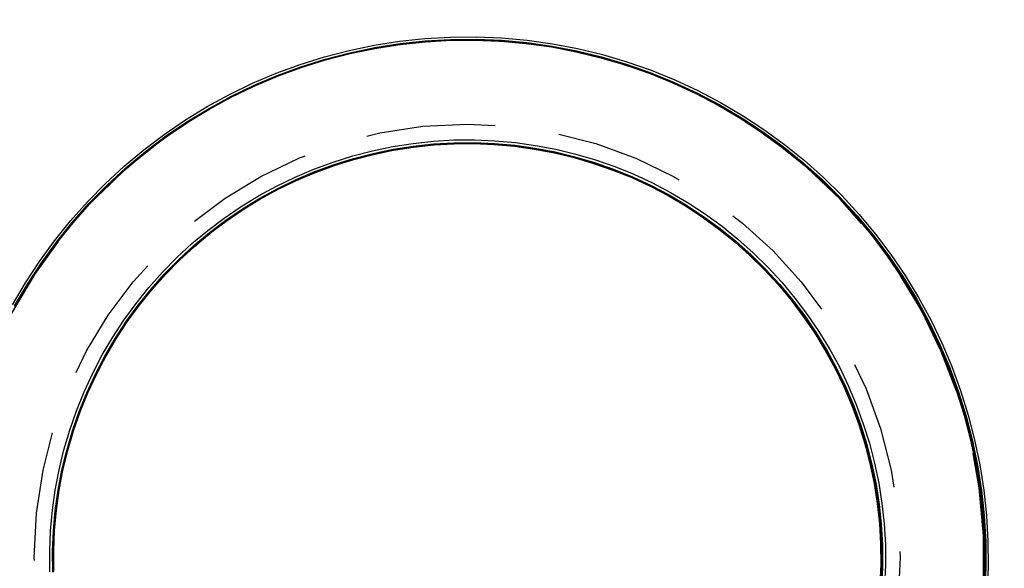
# Model space of a CAD drawing. Extents: x 187 to 1452, y 43 to 525.
# Drawn here: x 400 to 410, y 225 to 231 of the extents above; entities that cross this region are included whole.
import ezdxf

# ---------------------------------------------------------------- set-up
doc = ezdxf.new("R2010")
doc.units = 0
doc.header["$LTSCALE"] = 5
doc.linetypes.add('VERDECKT', pattern=[0.375, 0.25, -0.125])
doc.layers.get('0').update_dxf_attribs({"linetype": 'CONTINUOUS'})
doc.layers.add('STEMPEL', color=3, linetype='CONTINUOUS')

# ---------------------------------------------------------------- blocks, each defined once
blk = doc.blocks.new('A$CB32EDE7B')
at = {"color": 1, "linetype": 'VERDECKT'}
for points in [[(402.966, 381.45, 0), (403.183, 381.568, 0), (403.406, 381.676, 0), (403.634, 381.772, 0), (403.866, 381.857, 0), (404.102, 381.931, 0), (404.341, 381.993, 0), (404.583, 382.043, 0), (404.828, 382.082, 0), (405.073, 382.108, 0), (405.32, 382.122, 0), (405.568, 382.124, 0), (405.815, 382.114, 0), (406.061, 382.092, 0), (406.306, 382.057, 0), (406.549, 382.011, 0), (406.789, 381.953, 0), (407.026, 381.883, 0), (407.26, 381.802, 0), (407.489, 381.709, 0), (407.713, 381.605, 0), (407.932, 381.49, 0), (408.145, 381.365, 0), (408.352, 381.229, 0), (408.552, 381.084, 0), (408.744, 380.928, 0), (408.929, 380.764, 0), (409.105, 380.591, 0), (409.273, 380.409, 0), (409.431, 380.219, 0), (409.58, 380.021, 0), (409.719, 379.817, 0), (409.848, 379.606, 0), (409.966, 379.389, 0), (410.074, 379.166, 0), (410.17, 378.939, 0), (410.255, 378.706, 0), (410.329, 378.47, 0), (410.391, 378.231, 0), (410.441, 377.989, 0), (410.48, 377.745, 0), (410.506, 377.499, 0), (410.52, 377.252, 0), (410.522, 377.005, 0), (410.512, 376.758, 0)], [(401.082, 379.534, 0), (401.207, 379.747, 0), (401.343, 379.954, 0), (401.489, 380.154, 0), (401.644, 380.346, 0), (401.808, 380.531, 0), (401.982, 380.707, 0), (402.164, 380.875, 0), (402.353, 381.033, 0), (402.551, 381.182, 0), (402.755, 381.321, 0), (402.966, 381.45, 0)], [(402.978, 381.43, 0), (403.194, 381.548, 0), (403.415, 381.655, 0), (403.642, 381.751, 0), (403.873, 381.836, 0), (404.108, 381.909, 0), (404.346, 381.971, 0), (404.587, 382.021, 0), (404.83, 382.059, 0), (405.075, 382.085, 0), (405.321, 382.099, 0), (405.567, 382.101, 0), (405.813, 382.091, 0), (406.058, 382.069, 0), (406.301, 382.035, 0), (406.543, 381.989, 0), (406.782, 381.931, 0), (407.018, 381.862, 0), (407.251, 381.781, 0), (407.479, 381.688, 0), (407.702, 381.585, 0), (407.92, 381.471, 0), (408.132, 381.346, 0), (408.338, 381.211, 0), (408.537, 381.066, 0), (408.728, 380.911, 0), (408.912, 380.748, 0), (409.087, 380.575, 0), (409.254, 380.394, 0), (409.412, 380.205, 0), (409.56, 380.009, 0), (409.698, 379.805, 0), (409.827, 379.595, 0), (409.944, 379.379, 0), (410.052, 379.157, 0), (410.148, 378.931, 0), (410.232, 378.7, 0), (410.306, 378.465, 0), (410.367, 378.227, 0), (410.417, 377.986, 0), (410.456, 377.743, 0), (410.482, 377.498, 0), (410.496, 377.252, 0), (410.498, 377.006, 0), (410.488, 376.76, 0)], [(401.102, 379.524, 0), (401.227, 379.736, 0), (401.362, 379.941, 0), (401.507, 380.14, 0), (401.661, 380.332, 0), (401.825, 380.516, 0), (401.998, 380.691, 0), (402.179, 380.858, 0), (402.368, 381.015, 0), (402.564, 381.164, 0), (402.768, 381.302, 0), (402.978, 381.43, 0)], [(402.981, 381.424, 0), (403.197, 381.542, 0), (403.419, 381.649, 0), (403.645, 381.745, 0), (403.876, 381.829, 0), (404.111, 381.903, 0), (404.349, 381.964, 0), (404.59, 382.014, 0), (404.833, 382.052, 0), (405.078, 382.079, 0), (405.323, 382.093, 0), (405.569, 382.095, 0), (405.815, 382.085, 0), (406.06, 382.062, 0), (406.304, 382.028, 0), (406.545, 381.982, 0), (406.784, 381.924, 0), (407.02, 381.855, 0), (407.253, 381.774, 0), (407.481, 381.682, 0), (407.704, 381.578, 0), (407.922, 381.464, 0), (408.134, 381.339, 0), (408.339, 381.205, 0), (408.538, 381.06, 0), (408.73, 380.905, 0), (408.913, 380.741, 0), (409.089, 380.569, 0), (409.255, 380.388, 0), (409.413, 380.199, 0), (409.561, 380.003, 0), (409.699, 379.799, 0), (409.828, 379.589, 0), (409.945, 379.373, 0), (410.052, 379.152, 0), (410.148, 378.925, 0), (410.233, 378.694, 0), (410.306, 378.46, 0), (410.368, 378.222, 0), (410.418, 377.981, 0), (410.456, 377.738, 0), (410.482, 377.493, 0), (410.496, 377.247, 0), (410.498, 377.001, 0), (410.488, 376.756, 0)], [(401.107, 379.518, 0), (401.231, 379.73, 0), (401.366, 379.936, 0), (401.511, 380.134, 0), (401.666, 380.326, 0), (401.829, 380.509, 0), (402.002, 380.685, 0), (402.183, 380.852, 0), (402.372, 381.009, 0), (402.568, 381.157, 0), (402.771, 381.296, 0), (402.981, 381.424, 0)], [(402.981, 381.424, 0), (403.197, 381.542, 0), (403.419, 381.648, 0), (403.645, 381.744, 0), (403.876, 381.829, 0), (404.111, 381.903, 0), (404.349, 381.964, 0), (404.59, 382.014, 0), (404.833, 382.052, 0), (405.077, 382.078, 0), (405.323, 382.092, 0), (405.569, 382.094, 0), (405.814, 382.084, 0), (406.059, 382.062, 0), (406.303, 382.028, 0), (406.545, 381.982, 0), (406.784, 381.924, 0), (407.02, 381.855, 0), (407.252, 381.774, 0), (407.48, 381.682, 0), (407.703, 381.578, 0), (407.921, 381.464, 0), (408.133, 381.34, 0), (408.338, 381.205, 0), (408.537, 381.06, 0), (408.728, 380.905, 0), (408.912, 380.742, 0), (409.087, 380.569, 0), (409.254, 380.388, 0), (409.412, 380.199, 0), (409.56, 380.003, 0), (409.698, 379.8, 0), (409.826, 379.59, 0), (409.944, 379.374, 0), (410.051, 379.152, 0), (410.147, 378.926, 0), (410.232, 378.695, 0), (410.305, 378.46, 0), (410.367, 378.222, 0), (410.417, 377.981, 0), (410.455, 377.738, 0), (410.481, 377.494, 0), (410.495, 377.248, 0), (410.497, 377.002, 0), (410.487, 376.757, 0)], [(401.107, 379.518, 0), (401.232, 379.73, 0), (401.367, 379.936, 0), (401.511, 380.135, 0), (401.666, 380.326, 0), (401.83, 380.51, 0), (402.002, 380.685, 0), (402.183, 380.852, 0), (402.372, 381.009, 0), (402.568, 381.157, 0), (402.771, 381.296, 0), (402.981, 381.424, 0)], [(402.981, 381.424, 0), (403.197, 381.541, 0), (403.419, 381.648, 0), (403.645, 381.744, 0), (403.876, 381.829, 0), (404.111, 381.902, 0), (404.349, 381.964, 0), (404.589, 382.014, 0), (404.832, 382.052, 0), (405.077, 382.078, 0), (405.322, 382.092, 0), (405.568, 382.094, 0), (405.814, 382.084, 0), (406.059, 382.062, 0), (406.302, 382.028, 0), (406.544, 381.982, 0), (406.783, 381.924, 0), (407.019, 381.855, 0), (407.251, 381.774, 0), (407.479, 381.682, 0), (407.702, 381.578, 0), (407.92, 381.464, 0), (408.132, 381.34, 0), (408.337, 381.205, 0), (408.536, 381.06, 0), (408.727, 380.905, 0), (408.911, 380.742, 0), (409.086, 380.569, 0), (409.253, 380.388, 0), (409.41, 380.2, 0), (409.558, 380.003, 0), (409.697, 379.8, 0), (409.825, 379.59, 0), (409.942, 379.374, 0), (410.049, 379.153, 0), (410.145, 378.926, 0), (410.23, 378.696, 0), (410.303, 378.461, 0), (410.365, 378.223, 0), (410.415, 377.982, 0), (410.453, 377.739, 0), (410.479, 377.495, 0), (410.493, 377.249, 0), (410.495, 377.003, 0), (410.485, 376.758, 0)], [(401.107, 379.519, 0), (401.232, 379.731, 0), (401.367, 379.936, 0), (401.512, 380.135, 0), (401.666, 380.326, 0), (401.83, 380.51, 0), (402.002, 380.685, 0), (402.183, 380.852, 0), (402.372, 381.009, 0), (402.568, 381.157, 0), (402.772, 381.296, 0), (402.981, 381.424, 0)], [(402.981, 381.424, 0), (403.197, 381.541, 0), (403.419, 381.648, 0), (403.645, 381.744, 0), (403.876, 381.829, 0), (404.11, 381.902, 0), (404.348, 381.964, 0), (404.589, 382.014, 0), (404.832, 382.052, 0), (405.076, 382.078, 0), (405.322, 382.092, 0), (405.568, 382.094, 0), (405.813, 382.084, 0), (406.058, 382.062, 0), (406.302, 382.028, 0), (406.543, 381.982, 0), (406.782, 381.924, 0), (407.018, 381.855, 0), (407.25, 381.774, 0), (407.478, 381.682, 0), (407.701, 381.578, 0), (407.919, 381.464, 0), (408.131, 381.34, 0), (408.336, 381.205, 0), (408.535, 381.06, 0), (408.726, 380.905, 0), (408.909, 380.742, 0), (409.085, 380.569, 0), (409.251, 380.389, 0), (409.409, 380.2, 0), (409.557, 380.004, 0), (409.695, 379.8, 0), (409.823, 379.591, 0), (409.941, 379.375, 0), (410.048, 379.153, 0), (410.144, 378.927, 0), (410.228, 378.696, 0), (410.302, 378.462, 0), (410.363, 378.224, 0), (410.413, 377.983, 0), (410.451, 377.74, 0), (410.478, 377.496, 0), (410.492, 377.25, 0), (410.494, 377.004, 0), (410.484, 376.759, 0)], [(401.108, 379.519, 0), (401.232, 379.731, 0), (401.367, 379.937, 0), (401.512, 380.135, 0), (401.666, 380.327, 0), (401.83, 380.51, 0), (402.002, 380.685, 0), (402.183, 380.852, 0), (402.372, 381.009, 0), (402.568, 381.157, 0), (402.772, 381.296, 0), (402.981, 381.424, 0)], [(402.981, 381.424, 0), (403.197, 381.541, 0), (403.418, 381.648, 0), (403.645, 381.744, 0), (403.875, 381.829, 0), (404.11, 381.902, 0), (404.347, 381.964, 0), (404.588, 382.014, 0), (404.831, 382.052, 0), (405.075, 382.078, 0), (405.32, 382.092, 0), (405.566, 382.094, 0), (405.811, 382.084, 0), (406.056, 382.062, 0), (406.299, 382.028, 0), (406.541, 381.982, 0), (406.78, 381.924, 0), (407.015, 381.854, 0), (407.247, 381.774, 0), (407.475, 381.681, 0), (407.698, 381.578, 0), (407.915, 381.464, 0), (408.127, 381.34, 0), (408.333, 381.205, 0), (408.531, 381.06, 0), (408.722, 380.906, 0), (408.906, 380.742, 0), (409.081, 380.57, 0), (409.247, 380.389, 0), (409.405, 380.201, 0), (409.553, 380.005, 0), (409.691, 379.801, 0), (409.819, 379.592, 0), (409.936, 379.376, 0), (410.043, 379.155, 0), (410.139, 378.929, 0), (410.224, 378.698, 0), (410.297, 378.463, 0), (410.359, 378.226, 0), (410.409, 377.985, 0), (410.447, 377.742, 0), (410.473, 377.498, 0), (410.487, 377.253, 0), (410.489, 377.007, 0), (410.479, 376.762, 0)], [(401.109, 379.52, 0), (401.233, 379.732, 0), (401.368, 379.938, 0), (401.513, 380.136, 0), (401.667, 380.327, 0), (401.831, 380.511, 0), (402.003, 380.686, 0), (402.184, 380.852, 0), (402.372, 381.01, 0), (402.569, 381.158, 0), (402.772, 381.296, 0), (402.981, 381.424, 0)], [(402.981, 381.424, 0), (403.197, 381.541, 0), (403.418, 381.648, 0), (403.644, 381.744, 0), (403.875, 381.829, 0), (404.109, 381.902, 0), (404.347, 381.964, 0), (404.588, 382.013, 0), (404.83, 382.051, 0), (405.075, 382.078, 0), (405.32, 382.092, 0), (405.565, 382.094, 0), (405.811, 382.084, 0), (406.055, 382.061, 0), (406.299, 382.027, 0), (406.54, 381.981, 0), (406.779, 381.924, 0), (407.014, 381.854, 0), (407.246, 381.774, 0), (407.474, 381.681, 0), (407.697, 381.578, 0), (407.914, 381.464, 0), (408.126, 381.34, 0), (408.331, 381.205, 0), (408.53, 381.06, 0), (408.721, 380.906, 0), (408.904, 380.742, 0), (409.08, 380.57, 0), (409.246, 380.39, 0), (409.403, 380.201, 0), (409.551, 380.005, 0), (409.689, 379.802, 0), (409.817, 379.592, 0), (409.935, 379.376, 0), (410.042, 379.155, 0), (410.138, 378.929, 0), (410.222, 378.699, 0), (410.295, 378.464, 0), (410.357, 378.226, 0), (410.407, 377.986, 0), (410.445, 377.743, 0), (410.471, 377.499, 0), (410.485, 377.254, 0), (410.487, 377.008, 0), (410.477, 376.763, 0)], [(401.109, 379.521, 0), (401.234, 379.733, 0), (401.369, 379.938, 0), (401.513, 380.136, 0), (401.668, 380.328, 0), (401.831, 380.511, 0), (402.003, 380.686, 0), (402.184, 380.852, 0), (402.373, 381.01, 0), (402.569, 381.158, 0), (402.772, 381.296, 0), (402.981, 381.424, 0)], [(402.981, 381.424, 0), (403.197, 381.541, 0), (403.418, 381.648, 0), (403.644, 381.744, 0), (403.875, 381.829, 0), (404.109, 381.902, 0), (404.347, 381.963, 0), (404.587, 382.013, 0), (404.83, 382.051, 0), (405.074, 382.077, 0), (405.319, 382.091, 0), (405.565, 382.093, 0), (405.81, 382.083, 0), (406.055, 382.061, 0), (406.298, 382.027, 0), (406.539, 381.981, 0), (406.778, 381.924, 0), (407.013, 381.854, 0), (407.245, 381.773, 0), (407.473, 381.681, 0), (407.696, 381.578, 0), (407.913, 381.464, 0), (408.125, 381.34, 0), (408.33, 381.205, 0), (408.529, 381.06, 0), (408.72, 380.906, 0), (408.903, 380.743, 0), (409.078, 380.57, 0), (409.245, 380.39, 0), (409.402, 380.201, 0), (409.55, 380.005, 0), (409.688, 379.802, 0), (409.816, 379.593, 0), (409.933, 379.377, 0), (410.04, 379.156, 0), (410.136, 378.93, 0), (410.221, 378.699, 0), (410.294, 378.465, 0), (410.356, 378.227, 0), (410.405, 377.987, 0), (410.443, 377.744, 0), (410.469, 377.5, 0), (410.484, 377.255, 0), (410.486, 377.009, 0), (410.475, 376.764, 0)], [(401.11, 379.521, 0), (401.234, 379.733, 0), (401.369, 379.938, 0), (401.514, 380.137, 0), (401.668, 380.328, 0), (401.831, 380.511, 0), (402.004, 380.686, 0), (402.184, 380.853, 0), (402.373, 381.01, 0), (402.569, 381.158, 0), (402.772, 381.296, 0), (402.981, 381.424, 0)], [(402.981, 381.424, 0), (403.197, 381.541, 0), (403.418, 381.648, 0), (403.644, 381.744, 0), (403.875, 381.829, 0), (404.109, 381.902, 0), (404.347, 381.963, 0), (404.587, 382.013, 0), (404.83, 382.051, 0), (405.074, 382.077, 0), (405.319, 382.091, 0), (405.564, 382.093, 0), (405.81, 382.083, 0), (406.054, 382.061, 0), (406.297, 382.027, 0), (406.538, 381.981, 0), (406.777, 381.924, 0), (407.013, 381.854, 0), (407.244, 381.773, 0), (407.472, 381.681, 0), (407.695, 381.578, 0), (407.912, 381.464, 0), (408.124, 381.34, 0), (408.329, 381.205, 0), (408.528, 381.06, 0), (408.719, 380.906, 0), (408.902, 380.743, 0), (409.077, 380.571, 0), (409.243, 380.39, 0), (409.401, 380.201, 0), (409.548, 380.005, 0), (409.686, 379.802, 0), (409.814, 379.593, 0), (409.932, 379.377, 0), (410.039, 379.156, 0), (410.135, 378.93, 0), (410.219, 378.7, 0), (410.292, 378.465, 0), (410.354, 378.228, 0), (410.404, 377.987, 0), (410.442, 377.745, 0), (410.468, 377.501, 0), (410.482, 377.255, 0), (410.484, 377.01, 0), (410.474, 376.765, 0)], [(401.11, 379.522, 0), (401.235, 379.733, 0), (401.369, 379.939, 0), (401.514, 380.137, 0), (401.668, 380.328, 0), (401.832, 380.511, 0), (402.004, 380.686, 0), (402.184, 380.853, 0), (402.373, 381.01, 0), (402.569, 381.158, 0), (402.772, 381.296, 0), (402.981, 381.424, 0)], [(402.981, 381.424, 0), (403.197, 381.541, 0), (403.418, 381.648, 0), (403.644, 381.744, 0), (403.874, 381.828, 0), (404.109, 381.902, 0), (404.346, 381.963, 0), (404.587, 382.013, 0), (404.829, 382.051, 0), (405.073, 382.077, 0), (405.318, 382.091, 0), (405.564, 382.093, 0), (405.809, 382.083, 0), (406.053, 382.061, 0), (406.297, 382.027, 0), (406.538, 381.981, 0), (406.776, 381.923, 0), (407.012, 381.854, 0), (407.244, 381.773, 0), (407.471, 381.681, 0), (407.694, 381.578, 0), (407.911, 381.464, 0), (408.123, 381.34, 0), (408.328, 381.205, 0), (408.526, 381.06, 0), (408.717, 380.906, 0), (408.901, 380.743, 0), (409.076, 380.571, 0), (409.242, 380.39, 0), (409.399, 380.202, 0), (409.547, 380.006, 0), (409.685, 379.803, 0), (409.813, 379.593, 0), (409.93, 379.378, 0), (410.037, 379.157, 0), (410.133, 378.931, 0), (410.218, 378.7, 0), (410.291, 378.466, 0), (410.352, 378.228, 0), (410.402, 377.988, 0), (410.44, 377.746, 0), (410.466, 377.501, 0), (410.48, 377.256, 0), (410.482, 377.011, 0), (410.472, 376.766, 0)], [(401.111, 379.522, 0), (401.235, 379.734, 0), (401.37, 379.939, 0), (401.514, 380.137, 0), (401.668, 380.328, 0), (401.832, 380.511, 0), (402.004, 380.686, 0), (402.184, 380.853, 0), (402.373, 381.01, 0), (402.569, 381.158, 0), (402.772, 381.296, 0), (402.981, 381.424, 0)], [(402.981, 381.424, 0), (403.197, 381.541, 0), (403.418, 381.648, 0), (403.644, 381.744, 0), (403.874, 381.828, 0), (404.108, 381.901, 0), (404.346, 381.963, 0), (404.586, 382.013, 0), (404.829, 382.051, 0), (405.073, 382.077, 0), (405.318, 382.091, 0), (405.563, 382.093, 0), (405.808, 382.083, 0), (406.053, 382.061, 0), (406.296, 382.027, 0), (406.537, 381.981, 0), (406.775, 381.923, 0), (407.011, 381.854, 0), (407.243, 381.773, 0), (407.47, 381.681, 0), (407.693, 381.578, 0), (407.91, 381.464, 0), (408.122, 381.34, 0), (408.327, 381.205, 0), (408.525, 381.06, 0), (408.716, 380.906, 0), (408.899, 380.743, 0), (409.074, 380.571, 0), (409.241, 380.39, 0), (409.398, 380.202, 0), (409.546, 380.006, 0), (409.684, 379.803, 0), (409.811, 379.594, 0), (409.929, 379.378, 0), (410.036, 379.157, 0), (410.131, 378.931, 0), (410.216, 378.701, 0), (410.289, 378.467, 0), (410.351, 378.229, 0), (410.401, 377.989, 0), (410.439, 377.746, 0), (410.465, 377.502, 0), (410.479, 377.257, 0), (410.481, 377.012, 0), (410.471, 376.767, 0)], [(401.111, 379.522, 0), (401.235, 379.734, 0), (401.37, 379.939, 0), (401.515, 380.137, 0), (401.669, 380.328, 0), (401.832, 380.512, 0), (402.004, 380.687, 0), (402.185, 380.853, 0), (402.373, 381.01, 0), (402.569, 381.158, 0), (402.772, 381.296, 0), (402.981, 381.424, 0)], [(403.464, 380.588, 0), (403.638, 380.683, 0), (403.817, 380.77, 0), (403.999, 380.847, 0), (404.186, 380.915, 0), (404.375, 380.975, 0), (404.567, 381.024, 0), (404.762, 381.065, 0), (404.958, 381.095, 0), (405.155, 381.116, 0), (405.353, 381.128, 0), (405.552, 381.129, 0), (405.75, 381.121, 0), (405.948, 381.103, 0), (406.144, 381.076, 0), (406.339, 381.039, 0), (406.532, 380.992, 0), (406.722, 380.936, 0), (406.91, 380.871, 0), (407.094, 380.796, 0), (407.274, 380.713, 0), (407.449, 380.621, 0), (407.621, 380.52, 0), (407.786, 380.411, 0), (407.947, 380.294, 0), (408.101, 380.17, 0), (408.249, 380.038, 0), (408.391, 379.899, 0), (408.525, 379.753, 0), (408.652, 379.6, 0), (408.772, 379.442, 0), (408.884, 379.278, 0), (408.987, 379.108, 0), (409.082, 378.934, 0), (409.168, 378.755, 0), (409.246, 378.573, 0), (409.314, 378.386, 0), (409.373, 378.197, 0), (409.423, 378.005, 0), (409.463, 377.811, 0), (409.494, 377.614, 0), (409.515, 377.417, 0), (409.527, 377.219, 0), (409.528, 377.021, 0), (409.52, 376.822, 0)], [(401.444, 376.954, 0), (401.443, 377.153, 0), (401.451, 377.351, 0), (401.469, 377.549, 0), (401.496, 377.745, 0), (401.533, 377.94, 0), (401.58, 378.133, 0), (401.636, 378.324, 0), (401.701, 378.511, 0), (401.776, 378.695, 0), (401.859, 378.875, 0), (401.951, 379.051, 0), (402.052, 379.222, 0), (402.161, 379.388, 0), (402.278, 379.548, 0), (402.402, 379.703, 0), (402.534, 379.851, 0), (402.674, 379.992, 0), (402.819, 380.127, 0), (402.972, 380.254, 0), (403.13, 380.373, 0), (403.294, 380.485, 0), (403.464, 380.588, 0)], [(403.477, 380.565, 0), (403.65, 380.659, 0), (403.828, 380.745, 0), (404.009, 380.822, 0), (404.194, 380.89, 0), (404.382, 380.949, 0), (404.573, 380.998, 0), (404.766, 381.038, 0), (404.96, 381.069, 0), (405.156, 381.09, 0), (405.353, 381.101, 0), (405.55, 381.102, 0), (405.747, 381.094, 0), (405.943, 381.077, 0), (406.138, 381.049, 0), (406.332, 381.012, 0), (406.523, 380.966, 0), (406.712, 380.911, 0), (406.898, 380.846, 0), (407.081, 380.772, 0), (407.26, 380.689, 0), (407.434, 380.598, 0), (407.604, 380.498, 0), (407.769, 380.389, 0), (407.928, 380.273, 0), (408.081, 380.15, 0), (408.229, 380.019, 0), (408.369, 379.88, 0), (408.503, 379.735, 0), (408.629, 379.584, 0), (408.747, 379.427, 0), (408.858, 379.264, 0), (408.961, 379.096, 0), (409.055, 378.923, 0), (409.141, 378.745, 0), (409.218, 378.564, 0), (409.286, 378.379, 0), (409.344, 378.191, 0), (409.394, 378, 0), (409.434, 377.807, 0), (409.464, 377.613, 0), (409.485, 377.417, 0), (409.497, 377.22, 0), (409.498, 377.023, 0), (409.49, 376.826, 0)], [(401.472, 376.957, 0), (401.47, 377.154, 0), (401.479, 377.351, 0), (401.496, 377.547, 0), (401.524, 377.743, 0), (401.56, 377.936, 0), (401.607, 378.128, 0), (401.662, 378.317, 0), (401.727, 378.503, 0), (401.801, 378.685, 0), (401.884, 378.864, 0), (401.975, 379.039, 0), (402.075, 379.208, 0), (402.183, 379.373, 0), (402.299, 379.532, 0), (402.423, 379.686, 0), (402.554, 379.833, 0), (402.693, 379.973, 0), (402.837, 380.107, 0), (402.989, 380.233, 0), (403.146, 380.352, 0), (403.309, 380.462, 0), (403.477, 380.565, 0)], [(403.481, 380.558, 0), (403.654, 380.652, 0), (403.832, 380.738, 0), (404.013, 380.815, 0), (404.198, 380.882, 0), (404.386, 380.941, 0), (404.576, 380.991, 0), (404.769, 381.031, 0), (404.964, 381.061, 0), (405.16, 381.082, 0), (405.356, 381.093, 0), (405.553, 381.095, 0), (405.75, 381.087, 0), (405.946, 381.069, 0), (406.141, 381.042, 0), (406.335, 381.005, 0), (406.526, 380.959, 0), (406.715, 380.903, 0), (406.901, 380.838, 0), (407.083, 380.764, 0), (407.262, 380.682, 0), (407.437, 380.59, 0), (407.606, 380.49, 0), (407.771, 380.382, 0), (407.93, 380.266, 0), (408.083, 380.143, 0), (408.23, 380.011, 0), (408.371, 379.873, 0), (408.504, 379.729, 0), (408.63, 379.577, 0), (408.749, 379.42, 0), (408.86, 379.257, 0), (408.962, 379.089, 0), (409.057, 378.916, 0), (409.142, 378.739, 0), (409.219, 378.558, 0), (409.287, 378.373, 0), (409.346, 378.185, 0), (409.395, 377.994, 0), (409.435, 377.801, 0), (409.466, 377.607, 0), (409.486, 377.411, 0), (409.498, 377.214, 0), (409.499, 377.017, 0), (409.491, 376.821, 0)], [(401.477, 376.952, 0), (401.476, 377.149, 0), (401.484, 377.345, 0), (401.501, 377.542, 0), (401.529, 377.737, 0), (401.566, 377.93, 0), (401.612, 378.121, 0), (401.668, 378.31, 0), (401.732, 378.496, 0), (401.806, 378.679, 0), (401.889, 378.858, 0), (401.98, 379.032, 0), (402.08, 379.202, 0), (402.188, 379.366, 0), (402.304, 379.526, 0), (402.428, 379.679, 0), (402.559, 379.826, 0), (402.697, 379.966, 0), (402.842, 380.1, 0), (402.993, 380.226, 0), (403.15, 380.344, 0), (403.313, 380.455, 0), (403.481, 380.558, 0)], [(403.481, 380.558, 0), (403.654, 380.652, 0), (403.832, 380.738, 0), (404.013, 380.814, 0), (404.198, 380.882, 0), (404.386, 380.941, 0), (404.576, 380.99, 0), (404.769, 381.03, 0), (404.963, 381.061, 0), (405.159, 381.082, 0), (405.356, 381.093, 0), (405.553, 381.095, 0), (405.749, 381.087, 0), (405.945, 381.069, 0), (406.14, 381.042, 0), (406.334, 381.005, 0), (406.525, 380.959, 0), (406.714, 380.903, 0), (406.9, 380.838, 0), (407.082, 380.764, 0), (407.261, 380.682, 0), (407.436, 380.59, 0), (407.605, 380.49, 0), (407.77, 380.382, 0), (407.929, 380.266, 0), (408.082, 380.143, 0), (408.229, 380.012, 0), (408.369, 379.874, 0), (408.503, 379.729, 0), (408.629, 379.578, 0), (408.748, 379.42, 0), (408.858, 379.258, 0), (408.961, 379.09, 0), (409.055, 378.917, 0), (409.141, 378.739, 0), (409.218, 378.558, 0), (409.285, 378.373, 0), (409.344, 378.185, 0), (409.393, 377.995, 0), (409.433, 377.802, 0), (409.464, 377.607, 0), (409.485, 377.412, 0), (409.496, 377.215, 0), (409.498, 377.018, 0), (409.49, 376.822, 0)], [(401.478, 376.953, 0), (401.476, 377.15, 0), (401.484, 377.346, 0), (401.502, 377.542, 0), (401.529, 377.737, 0), (401.566, 377.931, 0), (401.612, 378.122, 0), (401.668, 378.311, 0), (401.733, 378.497, 0), (401.807, 378.679, 0), (401.889, 378.858, 0), (401.981, 379.032, 0), (402.081, 379.202, 0), (402.189, 379.367, 0), (402.305, 379.526, 0), (402.428, 379.679, 0), (402.559, 379.826, 0), (402.697, 379.966, 0), (402.842, 380.1, 0), (402.993, 380.226, 0), (403.151, 380.344, 0), (403.313, 380.455, 0), (403.481, 380.558, 0)], [(403.481, 380.558, 0), (403.654, 380.652, 0), (403.831, 380.738, 0), (404.013, 380.814, 0), (404.197, 380.882, 0), (404.385, 380.941, 0), (404.576, 380.99, 0), (404.769, 381.03, 0), (404.963, 381.061, 0), (405.159, 381.082, 0), (405.355, 381.093, 0), (405.552, 381.095, 0), (405.749, 381.086, 0), (405.945, 381.069, 0), (406.14, 381.041, 0), (406.333, 381.005, 0), (406.524, 380.958, 0), (406.713, 380.903, 0), (406.899, 380.838, 0), (407.082, 380.764, 0), (407.26, 380.681, 0), (407.434, 380.59, 0), (407.604, 380.49, 0), (407.769, 380.382, 0), (407.928, 380.266, 0), (408.081, 380.143, 0), (408.228, 380.012, 0), (408.368, 379.874, 0), (408.501, 379.729, 0), (408.628, 379.578, 0), (408.746, 379.421, 0), (408.857, 379.258, 0), (408.959, 379.09, 0), (409.054, 378.917, 0), (409.139, 378.74, 0), (409.216, 378.559, 0), (409.284, 378.374, 0), (409.343, 378.186, 0), (409.392, 377.995, 0), (409.432, 377.803, 0), (409.462, 377.608, 0), (409.483, 377.413, 0), (409.495, 377.216, 0), (409.496, 377.019, 0), (409.488, 376.823, 0)], [(401.478, 376.954, 0), (401.477, 377.15, 0), (401.485, 377.347, 0), (401.503, 377.543, 0), (401.53, 377.738, 0), (401.567, 377.931, 0), (401.613, 378.123, 0), (401.669, 378.312, 0), (401.733, 378.497, 0), (401.807, 378.68, 0), (401.89, 378.859, 0), (401.981, 379.033, 0), (402.081, 379.203, 0), (402.189, 379.367, 0), (402.305, 379.526, 0), (402.429, 379.679, 0), (402.56, 379.826, 0), (402.698, 379.967, 0), (402.842, 380.1, 0), (402.993, 380.226, 0), (403.151, 380.345, 0), (403.313, 380.455, 0), (403.481, 380.558, 0)], [(403.481, 380.558, 0), (403.654, 380.652, 0), (403.831, 380.738, 0), (404.013, 380.814, 0), (404.197, 380.882, 0), (404.385, 380.941, 0), (404.576, 380.99, 0), (404.768, 381.03, 0), (404.963, 381.061, 0), (405.158, 381.081, 0), (405.355, 381.093, 0), (405.552, 381.094, 0), (405.748, 381.086, 0), (405.944, 381.069, 0), (406.139, 381.041, 0), (406.332, 381.005, 0), (406.524, 380.958, 0), (406.712, 380.903, 0), (406.898, 380.838, 0), (407.081, 380.764, 0), (407.259, 380.681, 0), (407.433, 380.59, 0), (407.603, 380.49, 0), (407.768, 380.382, 0), (407.927, 380.266, 0), (408.08, 380.143, 0), (408.227, 380.012, 0), (408.367, 379.874, 0), (408.5, 379.729, 0), (408.626, 379.578, 0), (408.745, 379.421, 0), (408.855, 379.258, 0), (408.958, 379.09, 0), (409.052, 378.918, 0), (409.138, 378.74, 0), (409.214, 378.559, 0), (409.282, 378.374, 0), (409.341, 378.187, 0), (409.39, 377.996, 0), (409.43, 377.803, 0), (409.461, 377.609, 0), (409.482, 377.413, 0), (409.493, 377.217, 0), (409.495, 377.02, 0), (409.486, 376.824, 0)], [(401.479, 376.955, 0), (401.477, 377.151, 0), (401.485, 377.348, 0), (401.503, 377.544, 0), (401.53, 377.739, 0), (401.567, 377.932, 0), (401.613, 378.123, 0), (401.669, 378.312, 0), (401.734, 378.498, 0), (401.808, 378.68, 0), (401.89, 378.859, 0), (401.982, 379.033, 0), (402.081, 379.203, 0), (402.189, 379.367, 0), (402.305, 379.526, 0), (402.429, 379.68, 0), (402.56, 379.826, 0), (402.698, 379.967, 0), (402.843, 380.1, 0), (402.994, 380.226, 0), (403.151, 380.345, 0), (403.313, 380.455, 0), (403.481, 380.558, 0)], [(403.481, 380.558, 0), (403.654, 380.652, 0), (403.831, 380.737, 0), (404.012, 380.814, 0), (404.197, 380.882, 0), (404.385, 380.941, 0), (404.575, 380.99, 0), (404.768, 381.03, 0), (404.962, 381.06, 0), (405.157, 381.081, 0), (405.354, 381.092, 0), (405.55, 381.094, 0), (405.747, 381.086, 0), (405.943, 381.068, 0), (406.138, 381.041, 0), (406.331, 381.004, 0), (406.522, 380.958, 0), (406.711, 380.903, 0), (406.896, 380.838, 0), (407.079, 380.764, 0), (407.257, 380.681, 0), (407.431, 380.59, 0), (407.601, 380.49, 0), (407.765, 380.382, 0), (407.924, 380.267, 0), (408.077, 380.143, 0), (408.224, 380.012, 0), (408.364, 379.874, 0), (408.497, 379.73, 0), (408.623, 379.579, 0), (408.742, 379.422, 0), (408.853, 379.259, 0), (408.955, 379.091, 0), (409.049, 378.918, 0), (409.135, 378.741, 0), (409.211, 378.56, 0), (409.279, 378.376, 0), (409.338, 378.188, 0), (409.387, 377.998, 0), (409.427, 377.805, 0), (409.458, 377.611, 0), (409.478, 377.415, 0), (409.49, 377.219, 0), (409.491, 377.022, 0), (409.483, 376.826, 0)], [(401.48, 376.957, 0), (401.478, 377.153, 0), (401.486, 377.35, 0), (401.504, 377.546, 0), (401.531, 377.74, 0), (401.568, 377.934, 0), (401.614, 378.125, 0), (401.67, 378.313, 0), (401.735, 378.499, 0), (401.808, 378.681, 0), (401.891, 378.86, 0), (401.982, 379.034, 0), (402.082, 379.204, 0), (402.19, 379.368, 0), (402.306, 379.527, 0), (402.429, 379.68, 0), (402.56, 379.827, 0), (402.698, 379.967, 0), (402.843, 380.1, 0), (402.994, 380.226, 0), (403.151, 380.345, 0), (403.314, 380.455, 0), (403.481, 380.558, 0)], [(403.481, 380.558, 0), (403.654, 380.652, 0), (403.831, 380.737, 0), (404.012, 380.814, 0), (404.196, 380.882, 0), (404.384, 380.94, 0), (404.574, 380.99, 0), (404.767, 381.03, 0), (404.961, 381.06, 0), (405.157, 381.081, 0), (405.353, 381.092, 0), (405.549, 381.094, 0), (405.746, 381.086, 0), (405.941, 381.068, 0), (406.136, 381.041, 0), (406.329, 381.004, 0), (406.52, 380.958, 0), (406.709, 380.902, 0), (406.894, 380.838, 0), (407.077, 380.764, 0), (407.255, 380.681, 0), (407.429, 380.59, 0), (407.599, 380.49, 0), (407.763, 380.383, 0), (407.922, 380.267, 0), (408.075, 380.143, 0), (408.221, 380.012, 0), (408.362, 379.875, 0), (408.495, 379.73, 0), (408.621, 379.579, 0), (408.739, 379.422, 0), (408.85, 379.26, 0), (408.952, 379.092, 0), (409.046, 378.919, 0), (409.132, 378.742, 0), (409.208, 378.561, 0), (409.276, 378.377, 0), (409.335, 378.189, 0), (409.384, 377.999, 0), (409.424, 377.806, 0), (409.454, 377.612, 0), (409.475, 377.417, 0), (409.486, 377.221, 0), (409.488, 377.024, 0), (409.48, 376.828, 0)], [(401.481, 376.958, 0), (401.479, 377.155, 0), (401.488, 377.351, 0), (401.505, 377.547, 0), (401.532, 377.742, 0), (401.569, 377.935, 0), (401.615, 378.126, 0), (401.671, 378.315, 0), (401.736, 378.5, 0), (401.809, 378.682, 0), (401.892, 378.861, 0), (401.983, 379.035, 0), (402.083, 379.204, 0), (402.191, 379.369, 0), (402.307, 379.527, 0), (402.43, 379.68, 0), (402.561, 379.827, 0), (402.699, 379.967, 0), (402.843, 380.1, 0), (402.994, 380.226, 0), (403.151, 380.345, 0), (403.314, 380.455, 0), (403.481, 380.558, 0)], [(403.481, 380.558, 0), (403.654, 380.652, 0), (403.831, 380.737, 0), (404.012, 380.814, 0), (404.196, 380.882, 0), (404.384, 380.94, 0), (404.574, 380.99, 0), (404.767, 381.03, 0), (404.961, 381.06, 0), (405.156, 381.081, 0), (405.352, 381.092, 0), (405.549, 381.094, 0), (405.745, 381.086, 0), (405.941, 381.068, 0), (406.135, 381.041, 0), (406.328, 381.004, 0), (406.52, 380.958, 0), (406.708, 380.902, 0), (406.894, 380.838, 0), (407.076, 380.764, 0), (407.254, 380.681, 0), (407.428, 380.59, 0), (407.598, 380.49, 0), (407.762, 380.383, 0), (407.921, 380.267, 0), (408.074, 380.143, 0), (408.22, 380.013, 0), (408.36, 379.875, 0), (408.493, 379.73, 0), (408.619, 379.579, 0), (408.738, 379.423, 0), (408.848, 379.26, 0), (408.951, 379.092, 0), (409.045, 378.92, 0), (409.13, 378.743, 0), (409.207, 378.562, 0), (409.275, 378.377, 0), (409.333, 378.19, 0), (409.382, 378, 0), (409.422, 377.807, 0), (409.453, 377.613, 0), (409.474, 377.418, 0), (409.485, 377.221, 0), (409.486, 377.025, 0), (409.478, 376.829, 0)], [(401.482, 376.959, 0), (401.48, 377.156, 0), (401.488, 377.352, 0), (401.506, 377.548, 0), (401.533, 377.743, 0), (401.57, 377.936, 0), (401.616, 378.127, 0), (401.671, 378.315, 0), (401.736, 378.501, 0), (401.81, 378.683, 0), (401.892, 378.861, 0), (401.984, 379.035, 0), (402.083, 379.205, 0), (402.191, 379.369, 0), (402.307, 379.528, 0), (402.43, 379.681, 0), (402.561, 379.827, 0), (402.699, 379.967, 0), (402.843, 380.101, 0), (402.994, 380.227, 0), (403.151, 380.345, 0), (403.314, 380.455, 0), (403.481, 380.558, 0)], [(403.481, 380.558, 0), (403.654, 380.652, 0), (403.831, 380.737, 0), (404.012, 380.814, 0), (404.196, 380.882, 0), (404.384, 380.94, 0), (404.574, 380.989, 0), (404.766, 381.029, 0), (404.96, 381.06, 0), (405.156, 381.081, 0), (405.352, 381.092, 0), (405.548, 381.094, 0), (405.745, 381.085, 0), (405.94, 381.068, 0), (406.135, 381.041, 0), (406.328, 381.004, 0), (406.519, 380.958, 0), (406.707, 380.902, 0), (406.893, 380.837, 0), (407.075, 380.764, 0), (407.253, 380.681, 0), (407.427, 380.59, 0), (407.596, 380.49, 0), (407.761, 380.383, 0), (407.919, 380.267, 0), (408.072, 380.144, 0), (408.219, 380.013, 0), (408.359, 379.875, 0), (408.492, 379.731, 0), (408.618, 379.58, 0), (408.736, 379.423, 0), (408.847, 379.26, 0), (408.949, 379.093, 0), (409.043, 378.92, 0), (409.129, 378.743, 0), (409.205, 378.562, 0), (409.273, 378.378, 0), (409.332, 378.19, 0), (409.381, 378, 0), (409.421, 377.808, 0), (409.451, 377.614, 0), (409.472, 377.418, 0), (409.483, 377.222, 0), (409.485, 377.026, 0), (409.477, 376.83, 0)], [(401.482, 376.96, 0), (401.481, 377.157, 0), (401.489, 377.353, 0), (401.506, 377.549, 0), (401.533, 377.743, 0), (401.57, 377.936, 0), (401.616, 378.127, 0), (401.672, 378.316, 0), (401.737, 378.501, 0), (401.81, 378.683, 0), (401.893, 378.862, 0), (401.984, 379.036, 0), (402.084, 379.205, 0), (402.191, 379.369, 0), (402.307, 379.528, 0), (402.431, 379.681, 0), (402.561, 379.828, 0), (402.699, 379.968, 0), (402.844, 380.101, 0), (402.994, 380.227, 0), (403.151, 380.345, 0), (403.314, 380.455, 0), (403.481, 380.558, 0)], [(403.481, 380.558, 0), (403.654, 380.652, 0), (403.831, 380.737, 0), (404.012, 380.814, 0), (404.196, 380.882, 0), (404.383, 380.94, 0), (404.574, 380.989, 0), (404.766, 381.029, 0), (404.96, 381.06, 0), (405.155, 381.081, 0), (405.351, 381.092, 0), (405.548, 381.093, 0), (405.744, 381.085, 0), (405.94, 381.068, 0), (406.134, 381.04, 0), (406.327, 381.004, 0), (406.518, 380.958, 0), (406.706, 380.902, 0), (406.892, 380.837, 0), (407.074, 380.764, 0), (407.252, 380.681, 0), (407.426, 380.59, 0), (407.595, 380.49, 0), (407.759, 380.383, 0), (407.918, 380.267, 0), (408.071, 380.144, 0), (408.218, 380.013, 0), (408.358, 379.875, 0), (408.491, 379.731, 0), (408.617, 379.58, 0), (408.735, 379.423, 0), (408.845, 379.261, 0), (408.948, 379.093, 0), (409.042, 378.921, 0), (409.127, 378.744, 0), (409.204, 378.563, 0), (409.271, 378.379, 0), (409.33, 378.191, 0), (409.379, 378.001, 0), (409.419, 377.809, 0), (409.45, 377.615, 0), (409.47, 377.419, 0), (409.482, 377.223, 0), (409.483, 377.027, 0), (409.475, 376.831, 0)], [(401.483, 376.961, 0), (401.481, 377.158, 0), (401.489, 377.354, 0), (401.507, 377.55, 0), (401.534, 377.744, 0), (401.571, 377.937, 0), (401.617, 378.128, 0), (401.672, 378.316, 0), (401.737, 378.502, 0), (401.811, 378.684, 0), (401.893, 378.862, 0), (401.984, 379.036, 0), (402.084, 379.205, 0), (402.192, 379.37, 0), (402.307, 379.528, 0), (402.431, 379.681, 0), (402.562, 379.828, 0), (402.699, 379.968, 0), (402.844, 380.101, 0), (402.995, 380.227, 0), (403.151, 380.345, 0), (403.314, 380.455, 0), (403.481, 380.558, 0)], [(403.481, 380.558, 0), (403.654, 380.652, 0), (403.831, 380.737, 0), (404.011, 380.814, 0), (404.196, 380.881, 0), (404.383, 380.94, 0), (404.573, 380.989, 0), (404.765, 381.029, 0), (404.959, 381.06, 0), (405.155, 381.08, 0), (405.351, 381.092, 0), (405.547, 381.093, 0), (405.743, 381.085, 0), (405.939, 381.068, 0), (406.133, 381.04, 0), (406.326, 381.004, 0), (406.517, 380.957, 0), (406.705, 380.902, 0), (406.891, 380.837, 0), (407.073, 380.764, 0), (407.251, 380.681, 0), (407.425, 380.59, 0), (407.594, 380.49, 0), (407.758, 380.383, 0), (407.917, 380.267, 0), (408.07, 380.144, 0), (408.216, 380.013, 0), (408.356, 379.875, 0), (408.489, 379.731, 0), (408.615, 379.58, 0), (408.733, 379.423, 0), (408.844, 379.261, 0), (408.946, 379.093, 0), (409.04, 378.921, 0), (409.126, 378.744, 0), (409.202, 378.563, 0), (409.27, 378.379, 0), (409.328, 378.192, 0), (409.378, 378.002, 0), (409.418, 377.809, 0), (409.448, 377.615, 0), (409.469, 377.42, 0), (409.48, 377.224, 0), (409.482, 377.028, 0), (409.474, 376.832, 0)], [(401.483, 376.962, 0), (401.482, 377.159, 0), (401.49, 377.355, 0), (401.507, 377.55, 0), (401.535, 377.745, 0), (401.571, 377.938, 0), (401.617, 378.129, 0), (401.673, 378.317, 0), (401.738, 378.502, 0), (401.811, 378.684, 0), (401.894, 378.863, 0), (401.985, 379.037, 0), (402.084, 379.206, 0), (402.192, 379.37, 0), (402.308, 379.529, 0), (402.431, 379.681, 0), (402.562, 379.828, 0), (402.699, 379.968, 0), (402.844, 380.101, 0), (402.995, 380.227, 0), (403.151, 380.345, 0), (403.314, 380.455, 0), (403.481, 380.558, 0)]]:
    blk.add_polyline3d(points, dxfattribs=at)
for points in [[(402.981, 381.424, 0), (403.197, 381.542, 0), (403.419, 381.649, 0), (403.646, 381.745, 0), (403.876, 381.829, 0), (404.111, 381.903, 0), (404.35, 381.964, 0), (404.59, 382.014, 0), (404.834, 382.053, 0), (405.078, 382.079, 0), (405.324, 382.093, 0), (405.57, 382.095, 0), (405.816, 382.085, 0), (406.061, 382.063, 0), (406.304, 382.028, 0), (406.546, 381.982, 0), (406.785, 381.925, 0), (407.021, 381.855, 0), (407.254, 381.774, 0), (407.482, 381.682, 0), (407.705, 381.578, 0), (407.923, 381.464, 0), (408.135, 381.339, 0), (408.341, 381.204, 0), (408.539, 381.06, 0), (408.731, 380.905, 0), (408.915, 380.741, 0), (409.09, 380.569, 0), (409.257, 380.388, 0), (409.414, 380.199, 0), (409.563, 380.002, 0), (409.701, 379.799, 0), (409.829, 379.589, 0), (409.947, 379.373, 0), (410.054, 379.151, 0), (410.15, 378.925, 0), (410.235, 378.694, 0), (410.308, 378.459, 0), (410.37, 378.221, 0), (410.42, 377.98, 0), (410.458, 377.737, 0), (410.484, 377.492, 0), (410.498, 377.247, 0), (410.5, 377.001, 0), (410.49, 376.755, 0)], [(401.106, 379.518, 0), (401.231, 379.73, 0), (401.366, 379.935, 0), (401.511, 380.134, 0), (401.665, 380.326, 0), (401.829, 380.509, 0), (402.002, 380.685, 0), (402.183, 380.851, 0), (402.372, 381.009, 0), (402.568, 381.157, 0), (402.771, 381.296, 0), (402.981, 381.424, 0)], [(403.481, 380.558, 0), (403.654, 380.652, 0), (403.832, 380.738, 0), (404.013, 380.815, 0), (404.198, 380.882, 0), (404.386, 380.941, 0), (404.577, 380.991, 0), (404.77, 381.031, 0), (404.964, 381.061, 0), (405.16, 381.082, 0), (405.357, 381.093, 0), (405.554, 381.095, 0), (405.751, 381.087, 0), (405.947, 381.069, 0), (406.142, 381.042, 0), (406.335, 381.005, 0), (406.527, 380.959, 0), (406.716, 380.903, 0), (406.902, 380.838, 0), (407.084, 380.764, 0), (407.263, 380.682, 0), (407.438, 380.59, 0), (407.607, 380.49, 0), (407.772, 380.382, 0), (407.931, 380.266, 0), (408.085, 380.142, 0), (408.232, 380.011, 0), (408.372, 379.873, 0), (408.506, 379.728, 0), (408.632, 379.577, 0), (408.75, 379.42, 0), (408.861, 379.257, 0), (408.964, 379.089, 0), (409.058, 378.916, 0), (409.144, 378.738, 0), (409.221, 378.557, 0), (409.289, 378.372, 0), (409.347, 378.184, 0), (409.397, 377.993, 0), (409.437, 377.801, 0), (409.467, 377.606, 0), (409.488, 377.41, 0), (409.499, 377.213, 0), (409.501, 377.016, 0), (409.493, 376.82, 0)], [(401.477, 376.951, 0), (401.475, 377.148, 0), (401.483, 377.345, 0), (401.501, 377.541, 0), (401.528, 377.736, 0), (401.565, 377.929, 0), (401.611, 378.121, 0), (401.667, 378.31, 0), (401.732, 378.496, 0), (401.806, 378.678, 0), (401.889, 378.857, 0), (401.98, 379.032, 0), (402.08, 379.201, 0), (402.188, 379.366, 0), (402.304, 379.525, 0), (402.428, 379.679, 0), (402.559, 379.826, 0), (402.697, 379.966, 0), (402.842, 380.1, 0), (402.993, 380.226, 0), (403.15, 380.344, 0), (403.313, 380.455, 0), (403.481, 380.558, 0)]]:
    blk.add_polyline3d(points)
for centre, radius in [((323.209, 329.5937), 135), ((323.209, 329.5937), 130), ((405.4814, 377.0937), 10.9)]:
    blk.add_circle(centre, radius)
for radius in [10, 4.188]:
    blk.add_circle((405.4814, 377.0937), radius, dxfattribs=at)
for radius, start, end in [(8, 30, 200.36194), (5, 120.85787, 90), (5, 90, 119.14213)]:
    blk.add_arc((405.4814, 377.0937), radius, start, end, dxfattribs=at)
for radius, start, end in [(7.5, 120, 180), (7.5, 0, 60), (5, 119.14213, 120.85787), (7.5, 180, 240), (7.5, 300, 0)]:
    blk.add_arc((405.4814, 377.0937), radius, start, end)

msp = doc.modelspace()

# ---------------------------------------------------------------- block references
at = {"layer": 'STEMPEL'}
msp.add_blockref('A$CB32EDE7B', (-0.8395, -151.6485, -155.9474), dxfattribs=at)

doc.saveas('drawing.dxf')
